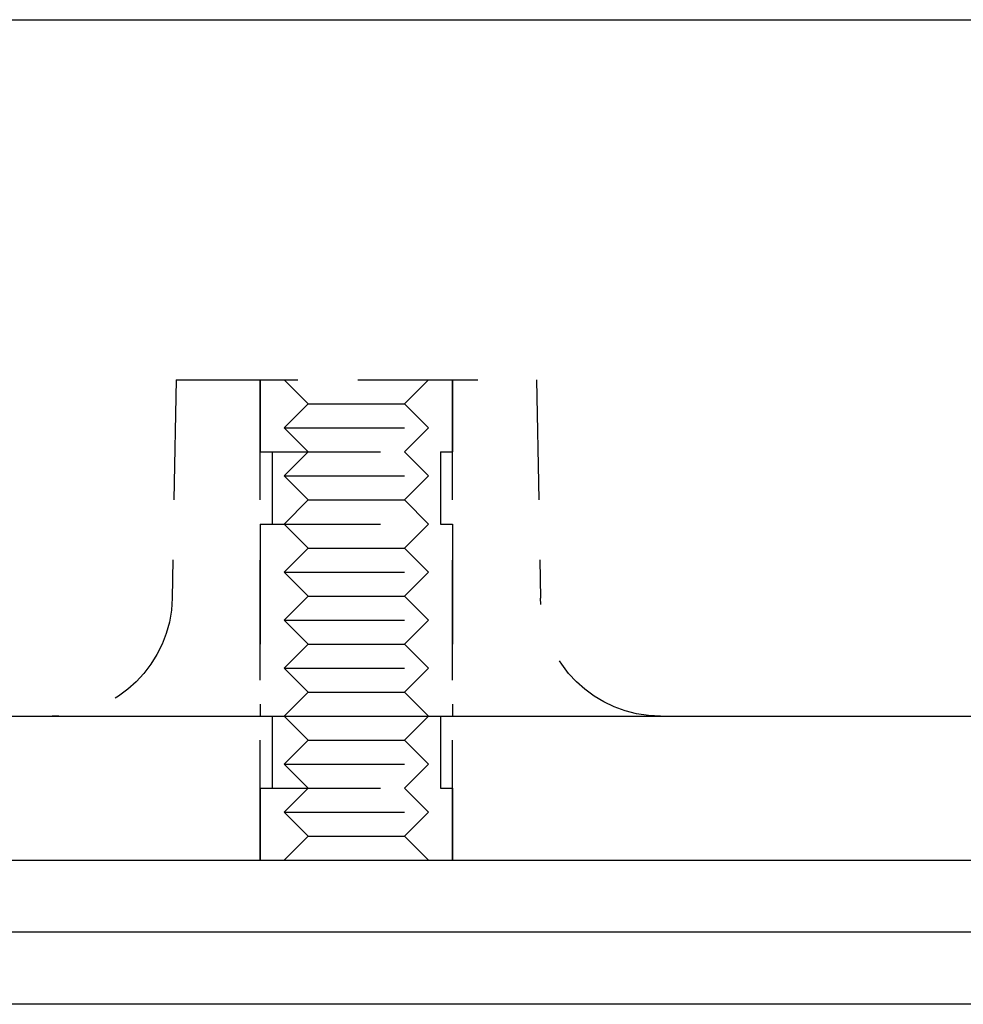
# Model space of a CAD drawing. Extents: x -127 to 310, y -483 to 58.
# Drawn here: x -7 to 32, y 17 to 58 of the extents above; entities that cross this region are included whole.
import ezdxf

# ---------------------------------------------------------------- set-up
doc = ezdxf.new("R2010")
doc.units = 0
doc.header["$LTSCALE"] = 20
doc.linetypes.add('VERDECKT', pattern=[0.375, 0.25, -0.125])
doc.layers.get('0').update_dxf_attribs({"linetype": 'CONTINUOUS'})

# ---------------------------------------------------------------- blocks, each defined once
blk = doc.blocks.new('A$C63F60808')
at = {"color": 3, "linetype": 'CONTINUOUS', "extrusion": (0, 1, -2e-16)}
for p, q in [((-82, 131), (82, 131)), ((-142, 102), (142, 102)), ((-142, 96), (142, 96)), ((150, 93), (-150, 93)), ((150, 90), (-150, 90))]:
    blk.add_line(p, q, dxfattribs=at)
at = {"color": 1, "linetype": 'VERDECKT', "extrusion": (0, 1, -2e-16)}
for p, q in [((-23.424, 116), (-23.587, 106.911)), ((-23.424, 116), (-23.36, 116)), ((-23.36, 116), (-8.424, 116)), ((-19.924, 116), (-19.924, 113)), ((-19.924, 96), (-19.924, 116)), ((-17.924, 115), (-18.924, 116)), ((-13.924, 115), (-12.924, 116)), ((-11.924, 116), (-11.924, 113)), ((-11.924, 96), (-11.924, 116)), ((-8.424, 116), (-8.262, 106.911)), ((-17.924, 115), (-18.924, 114)), ((-17.924, 115), (-13.924, 115)), ((-13.924, 115), (-12.924, 114)), ((-18.924, 114), (-12.924, 114)), ((-17.924, 113), (-18.924, 114)), ((-13.924, 113), (-12.924, 114)), ((-19.924, 113), (-11.924, 113)), ((-19.424, 113), (-19.424, 110)), ((-17.924, 113), (-18.924, 112)), ((-13.924, 113), (-12.924, 112)), ((-12.424, 113), (-12.424, 110)), ((-18.924, 112), (-12.924, 112)), ((-17.924, 111), (-18.924, 112)), ((-13.924, 111), (-12.924, 112)), ((-17.924, 111), (-18.924, 110)), ((-17.924, 111), (-13.924, 111)), ((-13.924, 111), (-12.924, 110)), ((-19.924, 110), (-11.924, 110)), ((-19.924, 110), (-19.924, 102)), ((-17.924, 109), (-18.924, 110)), ((-13.924, 109), (-12.924, 110)), ((-11.924, 110), (-11.924, 102)), ((-17.924, 109), (-18.924, 108)), ((-17.924, 109), (-13.924, 109)), ((-13.924, 109), (-12.924, 108)), ((-18.924, 108), (-12.924, 108)), ((-17.924, 107), (-18.924, 108)), ((-13.924, 107), (-12.924, 108)), ((-17.924, 107), (-18.924, 106)), ((-17.924, 107), (-13.924, 107)), ((-13.924, 107), (-12.924, 106)), ((-18.924, 106), (-12.924, 106)), ((-17.924, 105), (-18.924, 106)), ((-13.924, 105), (-12.924, 106)), ((-17.924, 105), (-18.924, 104)), ((-17.924, 105), (-13.924, 105)), ((-13.924, 105), (-12.924, 104)), ((-18.924, 104), (-12.924, 104)), ((-17.924, 103), (-18.924, 104)), ((-13.924, 103), (-12.924, 104)), ((-17.924, 103), (-18.924, 102)), ((-17.924, 103), (-13.924, 103)), ((-13.924, 103), (-12.924, 102)), ((-19.424, 102), (-19.424, 99)), ((-17.924, 101), (-18.924, 102)), ((-13.924, 101), (-12.924, 102)), ((-12.424, 102), (-12.424, 99)), ((-17.924, 101), (-18.924, 100)), ((-17.924, 101), (-13.924, 101)), ((-13.924, 101), (-12.924, 100)), ((-18.924, 100), (-12.924, 100)), ((-17.924, 99), (-18.924, 100)), ((-13.924, 99), (-12.924, 100)), ((-19.924, 99), (-11.924, 99)), ((-19.924, 99), (-19.924, 96)), ((-17.924, 99), (-18.924, 98)), ((-13.924, 99), (-12.924, 98)), ((-11.924, 99), (-11.924, 96)), ((-18.924, 98), (-12.924, 98)), ((-17.924, 97), (-18.924, 98)), ((-13.924, 97), (-12.924, 98)), ((-17.924, 97), (-18.924, 96)), ((-17.924, 97), (-13.924, 97)), ((-13.924, 97), (-12.924, 96))]:
    blk.add_line(p, q, dxfattribs=at)
at = {"color": 1, "linetype": 'VERDECKT', "extrusion": (0, -2e-16, -1)}
for centre, start, end in [((28.586, 107), 181.023, 270), ((3.263, 107), 270, 358.977)]:
    blk.add_arc(centre, 5, start, end, dxfattribs=at)

msp = doc.modelspace()

# ---------------------------------------------------------------- block references
msp.add_blockref('A$C63F60808', (22.874, -72.805))

doc.saveas('drawing.dxf')
